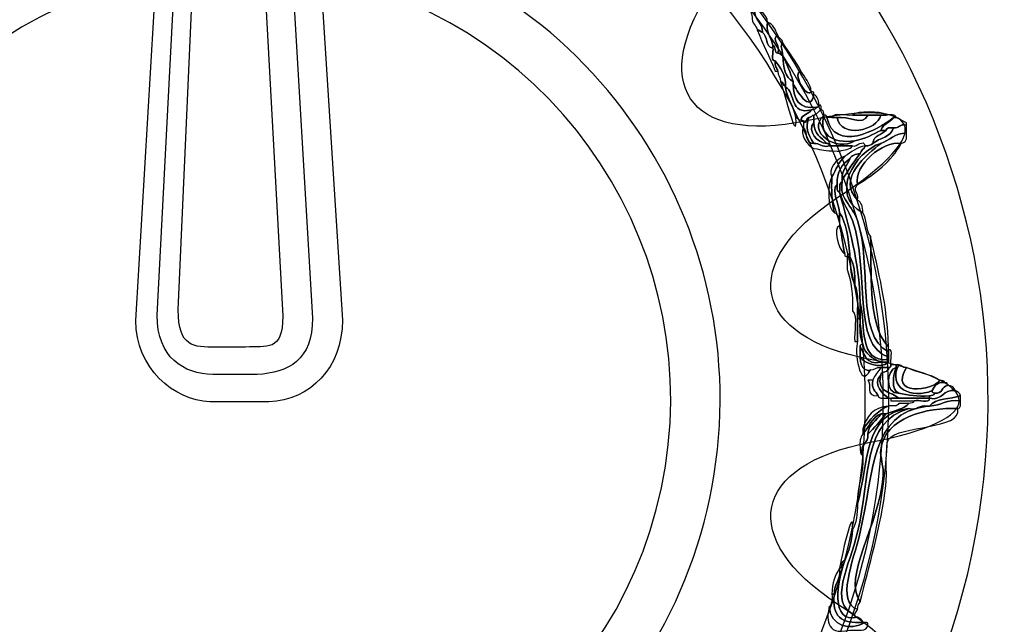
# Model space of a CAD drawing. Extents: x 3.3 to 13.7, y 9.6 to 12.8.
# Drawn here: x 6.3 to 6.5, y 10.4 to 10.6 of the extents above; entities that cross this region are included whole.
import ezdxf

# ---------------------------------------------------------------- set-up
doc = ezdxf.new("R2010")
doc.units = 0
doc.header["$MEASUREMENT"] = 0
doc.layers.add('HARDWARE', color=7, linetype='CONTINUOUS')
doc.layers.add('METAL', color=7, linetype='CONTINUOUS')

# ---------------------------------------------------------------- blocks, each defined once
blk = doc.blocks.new('BLOCK_47')
at = {"layer": 'HARDWARE', "color": 7}
for points in [[(6.6081, 10.38727), (6.64095, 10.54325), (6.54114, 10.69632), (6.38519, 10.72915), (6.22922, 10.762), (6.07616, 10.66219), (6.04331, 10.5062), (6.01047, 10.35027), (6.11028, 10.19721), (6.26624, 10.16437), (6.4222, 10.13152), (6.57526, 10.23134), (6.6081, 10.38727)], [(6.53901, 10.40196), (6.5142, 10.28418), (6.39861, 10.20881), (6.28082, 10.23362), (6.16303, 10.25842), (6.08766, 10.37401), (6.11247, 10.49178), (6.13726, 10.60958), (6.25286, 10.68495), (6.37065, 10.66014), (6.48843, 10.63535), (6.56382, 10.51975), (6.53901, 10.40196)]]:
    blk.add_open_spline(points, degree=3, knots=[0, 0, 0, 0, 1, 1, 1, 2, 2, 2, 3, 3, 3, 4, 4, 4, 4], dxfattribs=at)
blk = doc.blocks.new('BLOCK_49')
at = {"layer": 'HARDWARE', "color": 7}
for points, knots in [([(6.47504, 10.55851), (6.47458, 10.56129), (6.47326, 10.56322), (6.47279, 10.56601), (6.47479, 10.56527), (6.47526, 10.56299), (6.47654, 10.56151), (6.47411, 10.55903), (6.47844, 10.55695), (6.47804, 10.55402), (6.47743, 10.55414), (6.47729, 10.55477), (6.47654, 10.55477), (6.47621, 10.55619), (6.47492, 10.55664), (6.47504, 10.55851)], [0, 0, 0, 0, 1, 1, 1, 2, 2, 2, 3, 3, 3, 4, 4, 4, 5, 5, 5, 5]), ([(6.47804, 10.55402), (6.47844, 10.55695), (6.47411, 10.55903), (6.47654, 10.56151), (6.47745, 10.55992), (6.47936, 10.55934), (6.47954, 10.55702), (6.47888, 10.55439), (6.48069, 10.55241), (6.48103, 10.55027), (6.48103, 10.55001), (6.48103, 10.54976), (6.48103, 10.54952), (6.47882, 10.5498), (6.47957, 10.55305), (6.47804, 10.55402)], [0, 0, 0, 0, 1, 1, 1, 2, 2, 2, 3, 3, 3, 4, 4, 4, 5, 5, 5, 5]), ([(6.48103, 10.55027), (6.48069, 10.55241), (6.47888, 10.55439), (6.47954, 10.55702), (6.48124, 10.55648), (6.48177, 10.55477), (6.48252, 10.55325), (6.48031, 10.55218), (6.48351, 10.55032), (6.48252, 10.54801), (6.48129, 10.54803), (6.4821, 10.55009), (6.48103, 10.55027)], [0, 0, 0, 0, 1, 1, 1, 2, 2, 2, 3, 3, 3, 4, 4, 4, 4]), ([(6.48178, 10.54277), (6.48023, 10.54696), (6.47805, 10.55054), (6.47654, 10.55477), (6.47729, 10.55477), (6.47743, 10.55414), (6.47804, 10.55402), (6.47957, 10.55305), (6.47882, 10.5498), (6.48103, 10.54952), (6.48145, 10.54842), (6.48016, 10.54564), (6.48178, 10.54576), (6.48146, 10.5442), (6.48229, 10.54377), (6.48252, 10.54277), (6.48228, 10.54277), (6.48203, 10.54277), (6.48178, 10.54277)], [0, 0, 0, 0, 1, 1, 1, 2, 2, 2, 3, 3, 3, 4, 4, 4, 5, 5, 5, 6, 6, 6, 6]), ([(6.48252, 10.54801), (6.48351, 10.55032), (6.48031, 10.55218), (6.48252, 10.55325), (6.48279, 10.55229), (6.48385, 10.55208), (6.48402, 10.55101), (6.48299, 10.55005), (6.48383, 10.54947), (6.48402, 10.54725), (6.48342, 10.5474), (6.48328, 10.54803), (6.48252, 10.54801)], [0, 0, 0, 0, 1, 1, 1, 2, 2, 2, 3, 3, 3, 4, 4, 4, 4]), ([(6.48402, 10.54725), (6.48406, 10.54381), (6.48457, 10.54081), (6.48701, 10.53975), (6.48701, 10.53951), (6.48701, 10.53927), (6.48701, 10.53901), (6.48707, 10.53457), (6.48863, 10.53163), (6.49375, 10.53227), (6.49373, 10.53153), (6.49284, 10.53168), (6.49226, 10.53151), (6.48594, 10.52993), (6.48768, 10.53643), (6.48478, 10.53826), (6.4849, 10.5419), (6.48324, 10.54373), (6.48178, 10.54576), (6.48016, 10.54564), (6.48145, 10.54842), (6.48103, 10.54952), (6.48103, 10.54976), (6.48103, 10.55001), (6.48103, 10.55027), (6.4821, 10.55009), (6.48129, 10.54803), (6.48252, 10.54801), (6.48328, 10.54803), (6.48342, 10.5474), (6.48402, 10.54725)], [0, 0, 0, 0, 1, 1, 1, 2, 2, 2, 3, 3, 3, 4, 4, 4, 5, 5, 5, 6, 6, 6, 7, 7, 7, 8, 8, 8, 9, 9, 9, 10, 10, 10, 10]), ([(6.48402, 10.54725), (6.48383, 10.54947), (6.48299, 10.55005), (6.48402, 10.55101), (6.48572, 10.54822), (6.48781, 10.54582), (6.48926, 10.54277), (6.48661, 10.54267), (6.49064, 10.53482), (6.49226, 10.53676), (6.4929, 10.53691), (6.49297, 10.53647), (6.493, 10.53601), (6.4919, 10.53015), (6.48792, 10.5375), (6.48701, 10.53901), (6.48701, 10.53927), (6.48701, 10.53951), (6.48701, 10.53975), (6.48621, 10.54245), (6.48504, 10.54479), (6.48402, 10.54725)], [0, 0, 0, 0, 1, 1, 1, 2, 2, 2, 3, 3, 3, 4, 4, 4, 5, 5, 5, 6, 6, 6, 7, 7, 7, 7]), ([(6.48178, 10.54576), (6.48324, 10.54373), (6.4849, 10.5419), (6.48478, 10.53826), (6.48395, 10.53844), (6.48427, 10.53974), (6.48328, 10.53975), (6.48345, 10.54119), (6.48243, 10.54142), (6.48252, 10.54277), (6.48229, 10.54377), (6.48146, 10.5442), (6.48178, 10.54576)], [0, 0, 0, 0, 1, 1, 1, 2, 2, 2, 3, 3, 3, 4, 4, 4, 4]), ([(6.48402, 10.54725), (6.48504, 10.54479), (6.48621, 10.54245), (6.48701, 10.53975), (6.48457, 10.54081), (6.48406, 10.54381), (6.48402, 10.54725)], [0, 0, 0, 0, 1, 1, 1, 2, 2, 2, 2]), ([(6.49226, 10.53676), (6.49064, 10.53482), (6.48661, 10.54267), (6.48926, 10.54277), (6.49036, 10.54085), (6.49191, 10.53942), (6.49226, 10.53676)], [0, 0, 0, 0, 1, 1, 1, 2, 2, 2, 2]), ([(6.48328, 10.53975), (6.48427, 10.53974), (6.48395, 10.53844), (6.48478, 10.53826), (6.48513, 10.53463), (6.48716, 10.53265), (6.48777, 10.52926), (6.48822, 10.52085), (6.48466, 10.53593), (6.48328, 10.53975)], [0, 0, 0, 0, 1, 1, 1, 2, 2, 2, 3, 3, 3, 3]), ([(6.48478, 10.53826), (6.48768, 10.53643), (6.48594, 10.52993), (6.49226, 10.53151), (6.49158, 10.53019), (6.4895, 10.53027), (6.48926, 10.52852), (6.48851, 10.52851), (6.48837, 10.52912), (6.48777, 10.52926), (6.48716, 10.53265), (6.48513, 10.53463), (6.48478, 10.53826)], [0, 0, 0, 0, 1, 1, 1, 2, 2, 2, 3, 3, 3, 4, 4, 4, 4]), ([(6.49375, 10.53227), (6.48863, 10.53163), (6.48707, 10.53457), (6.48701, 10.53901), (6.48792, 10.5375), (6.4919, 10.53015), (6.493, 10.53601), (6.49401, 10.53552), (6.49441, 10.53441), (6.4945, 10.53301), (6.49464, 10.53238), (6.49421, 10.53231), (6.49375, 10.53227)], [0, 0, 0, 0, 1, 1, 1, 2, 2, 2, 3, 3, 3, 4, 4, 4, 4]), ([(6.49226, 10.53151), (6.49284, 10.53168), (6.49373, 10.53153), (6.49375, 10.53227), (6.49421, 10.53231), (6.49464, 10.53238), (6.4945, 10.53301), (6.49523, 10.533), (6.49508, 10.53209), (6.49525, 10.53151), (6.49428, 10.53125), (6.49407, 10.53019), (6.493, 10.53), (6.4924, 10.52988), (6.49226, 10.52926), (6.49151, 10.52926), (6.4907, 10.52908), (6.491, 10.52778), (6.49001, 10.52775), (6.48997, 10.52823), (6.4899, 10.52866), (6.48926, 10.52852), (6.4895, 10.53027), (6.49158, 10.53019), (6.49226, 10.53151)], [0, 0, 0, 0, 1, 1, 1, 2, 2, 2, 3, 3, 3, 4, 4, 4, 5, 5, 5, 6, 6, 6, 7, 7, 7, 8, 8, 8, 8]), ([(6.49525, 10.53151), (6.49599, 10.53149), (6.49584, 10.53059), (6.496, 10.53), (6.49057, 10.52516), (6.49966, 10.51899), (6.50498, 10.52252), (6.50798, 10.52302), (6.51012, 10.52437), (6.51247, 10.52551), (6.51297, 10.52551), (6.51347, 10.52551), (6.51397, 10.52551), (6.5128, 10.52417), (6.51029, 10.5242), (6.51022, 10.52176), (6.50962, 10.52136), (6.50901, 10.52097), (6.50798, 10.52101), (6.50734, 10.52321), (6.50557, 10.52056), (6.50424, 10.52101), (6.50199, 10.52101), (6.49975, 10.52101), (6.4975, 10.52101), (6.49763, 10.52165), (6.49721, 10.52171), (6.49675, 10.52176), (6.49514, 10.52341), (6.49297, 10.52448), (6.493, 10.52775), (6.493, 10.52852), (6.493, 10.52926), (6.493, 10.53), (6.49407, 10.53019), (6.49428, 10.53125), (6.49525, 10.53151)], [0, 0, 0, 0, 1, 1, 1, 2, 2, 2, 3, 3, 3, 4, 4, 4, 5, 5, 5, 6, 6, 6, 7, 7, 7, 8, 8, 8, 9, 9, 9, 10, 10, 10, 11, 11, 11, 12, 12, 12, 12]), ([(6.50424, 10.53), (6.50577, 10.53126), (6.51243, 10.53126), (6.51397, 10.53), (6.51347, 10.53), (6.51297, 10.53), (6.51247, 10.53), (6.51122, 10.53), (6.50998, 10.53), (6.50873, 10.53), (6.50723, 10.53), (6.50574, 10.53), (6.50424, 10.53)], [0, 0, 0, 0, 1, 1, 1, 2, 2, 2, 3, 3, 3, 4, 4, 4, 4]), ([(6.49001, 10.52775), (6.491, 10.52778), (6.4907, 10.52908), (6.49151, 10.52926), (6.49063, 10.52634), (6.49097, 10.52463), (6.493, 10.52176), (6.4903, 10.52155), (6.49129, 10.52504), (6.49001, 10.52626), (6.49001, 10.52676), (6.49001, 10.52726), (6.49001, 10.52775)], [0, 0, 0, 0, 1, 1, 1, 2, 2, 2, 3, 3, 3, 4, 4, 4, 4]), ([(6.50498, 10.52252), (6.49966, 10.51899), (6.49057, 10.52516), (6.496, 10.53), (6.49421, 10.52475), (6.49828, 10.52147), (6.50498, 10.52252)], [0, 0, 0, 0, 1, 1, 1, 2, 2, 2, 2]), ([(6.49151, 10.52926), (6.49226, 10.52926), (6.4924, 10.52988), (6.493, 10.53), (6.493, 10.52926), (6.493, 10.52852), (6.493, 10.52775), (6.49096, 10.52542), (6.494, 10.5218), (6.49675, 10.52176), (6.49721, 10.52171), (6.49763, 10.52165), (6.4975, 10.52101), (6.49521, 10.52047), (6.49477, 10.52178), (6.493, 10.52176), (6.49097, 10.52463), (6.49063, 10.52634), (6.49151, 10.52926)], [0, 0, 0, 0, 1, 1, 1, 2, 2, 2, 3, 3, 3, 4, 4, 4, 5, 5, 5, 6, 6, 6, 6]), ([(6.49675, 10.52926), (6.49918, 10.51899), (6.51135, 10.52547), (6.51621, 10.52926), (6.51509, 10.52789), (6.51309, 10.5274), (6.51247, 10.52551), (6.51012, 10.52437), (6.50798, 10.52302), (6.50498, 10.52252), (6.49828, 10.52147), (6.49421, 10.52475), (6.496, 10.53), (6.49664, 10.53015), (6.4967, 10.52972), (6.49675, 10.52926)], [0, 0, 0, 0, 1, 1, 1, 2, 2, 2, 3, 3, 3, 4, 4, 4, 5, 5, 5, 5]), ([(6.51397, 10.53), (6.51515, 10.52995), (6.51683, 10.53038), (6.51696, 10.52926), (6.51671, 10.52926), (6.51647, 10.52926), (6.51621, 10.52926), (6.51135, 10.52547), (6.49918, 10.51899), (6.49675, 10.52926), (6.49725, 10.52926), (6.49775, 10.52926), (6.49825, 10.52926), (6.49875, 10.52926), (6.49925, 10.52926), (6.49975, 10.52926), (6.50072, 10.52314), (6.51157, 10.52542), (6.51247, 10.53), (6.51297, 10.53), (6.51347, 10.53), (6.51397, 10.53)], [0, 0, 0, 0, 1, 1, 1, 2, 2, 2, 3, 3, 3, 4, 4, 4, 5, 5, 5, 6, 6, 6, 7, 7, 7, 7]), ([(6.49825, 10.52926), (6.49881, 10.53095), (6.50245, 10.52957), (6.50424, 10.53), (6.50574, 10.53), (6.50723, 10.53), (6.50873, 10.53), (6.50732, 10.5266), (6.50296, 10.52988), (6.49975, 10.52926), (6.49925, 10.52926), (6.49875, 10.52926), (6.49825, 10.52926)], [0, 0, 0, 0, 1, 1, 1, 2, 2, 2, 3, 3, 3, 4, 4, 4, 4]), ([(6.50873, 10.53), (6.50998, 10.53), (6.51122, 10.53), (6.51247, 10.53), (6.51157, 10.52542), (6.50072, 10.52314), (6.49975, 10.52926), (6.50296, 10.52988), (6.50732, 10.5266), (6.50873, 10.53)], [0, 0, 0, 0, 1, 1, 1, 2, 2, 2, 3, 3, 3, 3]), ([(6.51247, 10.52551), (6.51309, 10.5274), (6.51509, 10.52789), (6.51621, 10.52926), (6.51647, 10.52926), (6.51671, 10.52926), (6.51696, 10.52926), (6.51807, 10.52889), (6.51885, 10.52814), (6.51996, 10.52775), (6.51996, 10.52751), (6.51996, 10.52726), (6.51996, 10.52702), (6.51784, 10.52763), (6.51802, 10.52595), (6.51621, 10.52626), (6.51515, 10.52633), (6.51409, 10.52638), (6.51397, 10.52551), (6.51347, 10.52551), (6.51297, 10.52551), (6.51247, 10.52551)], [0, 0, 0, 0, 1, 1, 1, 2, 2, 2, 3, 3, 3, 4, 4, 4, 5, 5, 5, 6, 6, 6, 7, 7, 7, 7]), ([(6.49001, 10.52626), (6.49129, 10.52504), (6.4903, 10.52155), (6.493, 10.52176), (6.49477, 10.52178), (6.49521, 10.52047), (6.4975, 10.52101), (6.49975, 10.52101), (6.50199, 10.52101), (6.50424, 10.52101), (6.5036, 10.5199), (6.50182, 10.51994), (6.5005, 10.5195), (6.50024, 10.5195), (6.49999, 10.5195), (6.49975, 10.5195), (6.4957, 10.51957), (6.49578, 10.51986), (6.493, 10.52026), (6.49114, 10.52093), (6.48869, 10.5249), (6.49001, 10.52626)], [0, 0, 0, 0, 1, 1, 1, 2, 2, 2, 3, 3, 3, 4, 4, 4, 5, 5, 5, 6, 6, 6, 7, 7, 7, 7]), ([(6.49675, 10.52176), (6.494, 10.5218), (6.49096, 10.52542), (6.493, 10.52775), (6.49297, 10.52448), (6.49514, 10.52341), (6.49675, 10.52176)], [0, 0, 0, 0, 1, 1, 1, 2, 2, 2, 2]), ([(6.51996, 10.52475), (6.51651, 10.52471), (6.5151, 10.52264), (6.51247, 10.52176), (6.50488, 10.51929), (6.4974, 10.50667), (6.50723, 10.50151), (6.50861, 10.49989), (6.50804, 10.49632), (6.50947, 10.49476), (6.51008, 10.48532), (6.50818, 10.46952), (6.51471, 10.46252), (6.51471, 10.46227), (6.51471, 10.46202), (6.51471, 10.46176), (6.51471, 10.46151), (6.51471, 10.46126), (6.51471, 10.46102), (6.50515, 10.46587), (6.50996, 10.48641), (6.50574, 10.49927), (6.50423, 10.50384), (6.5003, 10.50549), (6.50125, 10.51051), (6.50125, 10.51076), (6.50125, 10.51101), (6.50125, 10.51126), (6.50309, 10.51366), (6.50449, 10.51651), (6.50648, 10.51877), (6.50666, 10.51983), (6.50772, 10.52003), (6.50798, 10.52101), (6.50901, 10.52097), (6.50962, 10.52136), (6.51022, 10.52176), (6.51215, 10.52333), (6.51539, 10.52357), (6.51621, 10.52626), (6.51802, 10.52595), (6.51784, 10.52763), (6.51996, 10.52702), (6.51996, 10.52626), (6.51996, 10.52551), (6.51996, 10.52475)], [0, 0, 0, 0, 1, 1, 1, 2, 2, 2, 3, 3, 3, 4, 4, 4, 5, 5, 5, 6, 6, 6, 7, 7, 7, 8, 8, 8, 9, 9, 9, 10, 10, 10, 11, 11, 11, 12, 12, 12, 13, 13, 13, 14, 14, 14, 15, 15, 15, 15]), ([(6.51621, 10.52626), (6.51539, 10.52357), (6.51215, 10.52333), (6.51022, 10.52176), (6.51029, 10.5242), (6.5128, 10.52417), (6.51397, 10.52551), (6.51409, 10.52638), (6.51515, 10.52633), (6.51621, 10.52626)], [0, 0, 0, 0, 1, 1, 1, 2, 2, 2, 3, 3, 3, 3]), ([(6.51247, 10.52176), (6.5151, 10.52264), (6.51651, 10.52471), (6.51996, 10.52475), (6.52017, 10.52306), (6.51978, 10.52195), (6.51846, 10.52176), (6.513, 10.52247), (6.50467, 10.5156), (6.50574, 10.50975), (6.5041, 10.50819), (6.5061, 10.50762), (6.50574, 10.50526), (6.4994, 10.51158), (6.50865, 10.51847), (6.51247, 10.52176)], [0, 0, 0, 0, 1, 1, 1, 2, 2, 2, 3, 3, 3, 4, 4, 4, 5, 5, 5, 5]), ([(6.50723, 10.50151), (6.4974, 10.50667), (6.50488, 10.51929), (6.51247, 10.52176), (6.50865, 10.51847), (6.4994, 10.51158), (6.50574, 10.50526), (6.50684, 10.50463), (6.50734, 10.50336), (6.50723, 10.50151)], [0, 0, 0, 0, 1, 1, 1, 2, 2, 2, 3, 3, 3, 3]), ([(6.49825, 10.51202), (6.49941, 10.51409), (6.50037, 10.51638), (6.50199, 10.51801), (6.50389, 10.51911), (6.50533, 10.52066), (6.50798, 10.52101), (6.50772, 10.52003), (6.50666, 10.51983), (6.50648, 10.51877), (6.50509, 10.51866), (6.50398, 10.51828), (6.50349, 10.51727), (6.5012, 10.5158), (6.49972, 10.51354), (6.49975, 10.50975), (6.49789, 10.50785), (6.50047, 10.50403), (6.5005, 10.50151), (6.5005, 10.501), (6.5005, 10.50052), (6.5005, 10.50001), (6.49968, 10.5002), (6.49998, 10.50151), (6.499, 10.50151), (6.49826, 10.50452), (6.49807, 10.5081), (6.49825, 10.51202)], [0, 0, 0, 0, 1, 1, 1, 2, 2, 2, 3, 3, 3, 4, 4, 4, 5, 5, 5, 6, 6, 6, 7, 7, 7, 8, 8, 8, 9, 9, 9, 9]), ([(6.51846, 10.52176), (6.51554, 10.51643), (6.51084, 10.5129), (6.50574, 10.50975), (6.50467, 10.5156), (6.513, 10.52247), (6.51846, 10.52176)], [0, 0, 0, 0, 1, 1, 1, 2, 2, 2, 2]), ([(6.49825, 10.51202), (6.497, 10.51398), (6.4995, 10.5174), (6.50199, 10.51801), (6.50037, 10.51638), (6.49941, 10.51409), (6.49825, 10.51202)], [0, 0, 0, 0, 1, 1, 1, 2, 2, 2, 2]), ([(6.50349, 10.51727), (6.50285, 10.51516), (6.50107, 10.51419), (6.50125, 10.51126), (6.50125, 10.51101), (6.50125, 10.51076), (6.50125, 10.51051), (6.50022, 10.51028), (6.50062, 10.50863), (6.5005, 10.50751), (6.49961, 10.50764), (6.49986, 10.50888), (6.49975, 10.50975), (6.49972, 10.51354), (6.5012, 10.5158), (6.50349, 10.51727)], [0, 0, 0, 0, 1, 1, 1, 2, 2, 2, 3, 3, 3, 4, 4, 4, 5, 5, 5, 5]), ([(6.50349, 10.51727), (6.50398, 10.51828), (6.50509, 10.51866), (6.50648, 10.51877), (6.50449, 10.51651), (6.50309, 10.51366), (6.50125, 10.51126), (6.50107, 10.51419), (6.50285, 10.51516), (6.50349, 10.51727)], [0, 0, 0, 0, 1, 1, 1, 2, 2, 2, 3, 3, 3, 3]), ([(6.499, 10.50151), (6.49684, 10.50262), (6.49693, 10.50991), (6.49825, 10.51202), (6.49807, 10.5081), (6.49826, 10.50452), (6.499, 10.50151)], [0, 0, 0, 0, 1, 1, 1, 2, 2, 2, 2]), ([(6.5005, 10.50151), (6.50047, 10.50403), (6.49789, 10.50785), (6.49975, 10.50975), (6.49986, 10.50888), (6.49961, 10.50764), (6.5005, 10.50751), (6.50309, 10.49737), (6.50625, 10.48778), (6.50648, 10.47527), (6.50648, 10.47377), (6.50648, 10.47228), (6.50648, 10.47077), (6.50623, 10.47077), (6.50598, 10.47077), (6.50574, 10.47077), (6.50569, 10.4742), (6.50606, 10.4781), (6.50498, 10.48052), (6.50503, 10.48381), (6.50468, 10.48671), (6.50349, 10.48877), (6.50349, 10.48901), (6.50349, 10.48927), (6.50349, 10.48952), (6.50302, 10.49406), (6.50255, 10.49859), (6.5005, 10.50151)], [0, 0, 0, 0, 1, 1, 1, 2, 2, 2, 3, 3, 3, 4, 4, 4, 5, 5, 5, 6, 6, 6, 7, 7, 7, 8, 8, 8, 9, 9, 9, 9]), ([(6.50125, 10.51051), (6.5003, 10.50549), (6.50423, 10.50384), (6.50574, 10.49927), (6.50996, 10.48641), (6.50515, 10.46587), (6.51471, 10.46102), (6.51471, 10.46052), (6.51471, 10.46), (6.51471, 10.45951), (6.50399, 10.46285), (6.50933, 10.48482), (6.50424, 10.49927), (6.50311, 10.50244), (6.50153, 10.50407), (6.5005, 10.50751), (6.50062, 10.50863), (6.50022, 10.51028), (6.50125, 10.51051)], [0, 0, 0, 0, 1, 1, 1, 2, 2, 2, 3, 3, 3, 4, 4, 4, 5, 5, 5, 6, 6, 6, 6]), ([(6.5005, 10.50751), (6.50153, 10.50407), (6.50311, 10.50244), (6.50424, 10.49927), (6.50933, 10.48482), (6.50399, 10.46285), (6.51471, 10.45951), (6.51471, 10.45926), (6.51471, 10.45901), (6.51471, 10.45877), (6.50578, 10.45805), (6.50821, 10.46875), (6.50648, 10.47527), (6.50625, 10.48778), (6.50309, 10.49737), (6.5005, 10.50751)], [0, 0, 0, 0, 1, 1, 1, 2, 2, 2, 3, 3, 3, 4, 4, 4, 5, 5, 5, 5]), ([(6.50199, 10.48952), (6.5013, 10.49291), (6.50104, 10.49604), (6.5005, 10.49776), (6.5005, 10.49851), (6.5005, 10.49927), (6.5005, 10.50001), (6.5005, 10.50052), (6.5005, 10.501), (6.5005, 10.50151), (6.50255, 10.49859), (6.50302, 10.49406), (6.50349, 10.48952), (6.50285, 10.48965), (6.50278, 10.48923), (6.50274, 10.48877), (6.50228, 10.48881), (6.50185, 10.48888), (6.50199, 10.48952)], [0, 0, 0, 0, 1, 1, 1, 2, 2, 2, 3, 3, 3, 4, 4, 4, 5, 5, 5, 6, 6, 6, 6]), ([(6.50199, 10.48952), (6.50015, 10.49063), (6.49837, 10.49737), (6.5005, 10.49776), (6.50104, 10.49604), (6.5013, 10.49291), (6.50199, 10.48952)], [0, 0, 0, 0, 1, 1, 1, 2, 2, 2, 2]), ([(6.50947, 10.49476), (6.51177, 10.48455), (6.51441, 10.47472), (6.51471, 10.46252), (6.50818, 10.46952), (6.51008, 10.48532), (6.50947, 10.49476)], [0, 0, 0, 0, 1, 1, 1, 2, 2, 2, 2]), ([(6.50424, 10.47301), (6.50442, 10.4777), (6.50386, 10.48164), (6.50274, 10.48501), (6.50274, 10.48626), (6.50274, 10.48751), (6.50274, 10.48877), (6.50278, 10.48923), (6.50285, 10.48965), (6.50349, 10.48952), (6.50349, 10.48927), (6.50349, 10.48901), (6.50349, 10.48877), (6.50367, 10.48569), (6.50385, 10.48263), (6.50498, 10.48052), (6.50606, 10.4781), (6.50569, 10.4742), (6.50574, 10.47077), (6.50574, 10.46852), (6.50574, 10.46627), (6.50574, 10.46402), (6.50548, 10.46402), (6.50524, 10.46402), (6.50498, 10.46402), (6.50451, 10.46678), (6.50595, 10.47149), (6.50424, 10.47301)], [0, 0, 0, 0, 1, 1, 1, 2, 2, 2, 3, 3, 3, 4, 4, 4, 5, 5, 5, 6, 6, 6, 7, 7, 7, 8, 8, 8, 9, 9, 9, 9]), ([(6.50349, 10.48877), (6.50468, 10.48671), (6.50503, 10.48381), (6.50498, 10.48052), (6.50385, 10.48263), (6.50367, 10.48569), (6.50349, 10.48877)], [0, 0, 0, 0, 1, 1, 1, 2, 2, 2, 2]), ([(6.50648, 10.47527), (6.50821, 10.46875), (6.50578, 10.45805), (6.51471, 10.45877), (6.51471, 10.45852), (6.51471, 10.45827), (6.51471, 10.45801), (6.51397, 10.45801), (6.51322, 10.45801), (6.51247, 10.45801), (6.51004, 10.45908), (6.50787, 10.46041), (6.50723, 10.46326), (6.50645, 10.46524), (6.50633, 10.46785), (6.50648, 10.47077), (6.50648, 10.47228), (6.50648, 10.47377), (6.50648, 10.47527)], [0, 0, 0, 0, 1, 1, 1, 2, 2, 2, 3, 3, 3, 4, 4, 4, 5, 5, 5, 6, 6, 6, 6]), ([(6.50648, 10.46252), (6.50648, 10.46151), (6.50648, 10.46052), (6.50648, 10.45951), (6.50646, 10.45563), (6.50887, 10.45539), (6.50947, 10.45577), (6.50633, 10.44949), (6.50474, 10.46162), (6.50574, 10.46402), (6.50574, 10.46627), (6.50574, 10.46852), (6.50574, 10.47077), (6.50598, 10.47077), (6.50623, 10.47077), (6.50648, 10.47077), (6.50633, 10.46785), (6.50645, 10.46524), (6.50723, 10.46326), (6.50677, 10.46323), (6.50635, 10.46315), (6.50648, 10.46252)], [0, 0, 0, 0, 1, 1, 1, 2, 2, 2, 3, 3, 3, 4, 4, 4, 5, 5, 5, 6, 6, 6, 7, 7, 7, 7]), ([(6.50648, 10.46252), (6.50635, 10.46315), (6.50677, 10.46323), (6.50723, 10.46326), (6.50787, 10.46041), (6.51004, 10.45908), (6.51247, 10.45801), (6.50814, 10.45718), (6.50785, 10.46038), (6.50648, 10.46252)], [0, 0, 0, 0, 1, 1, 1, 2, 2, 2, 3, 3, 3, 3]), ([(6.50648, 10.46252), (6.50785, 10.46038), (6.50814, 10.45718), (6.51247, 10.45801), (6.51322, 10.45801), (6.51397, 10.45801), (6.51471, 10.45801), (6.51232, 10.45591), (6.50755, 10.4578), (6.50648, 10.45951), (6.50648, 10.46052), (6.50648, 10.46151), (6.50648, 10.46252)], [0, 0, 0, 0, 1, 1, 1, 2, 2, 2, 3, 3, 3, 4, 4, 4, 4]), ([(6.50648, 10.45951), (6.50755, 10.4578), (6.51232, 10.45591), (6.51471, 10.45801), (6.51471, 10.45827), (6.51471, 10.45852), (6.51471, 10.45877), (6.51471, 10.45901), (6.51471, 10.45926), (6.51471, 10.45951), (6.51471, 10.46), (6.51471, 10.46052), (6.51471, 10.46102), (6.51471, 10.46126), (6.51471, 10.46151), (6.51471, 10.46176), (6.51637, 10.46167), (6.51503, 10.45858), (6.51546, 10.45728), (6.51542, 10.45681), (6.51535, 10.45638), (6.51471, 10.4565), (6.51397, 10.4565), (6.51322, 10.4565), (6.51247, 10.4565), (6.51105, 10.45668), (6.51082, 10.45566), (6.50947, 10.45577), (6.50887, 10.45539), (6.50646, 10.45563), (6.50648, 10.45951)], [0, 0, 0, 0, 1, 1, 1, 2, 2, 2, 3, 3, 3, 4, 4, 4, 5, 5, 5, 6, 6, 6, 7, 7, 7, 8, 8, 8, 9, 9, 9, 10, 10, 10, 10]), ([(6.51696, 10.4565), (6.51412, 10.45578), (6.51353, 10.44869), (6.51771, 10.44902), (6.52045, 10.4485), (6.52315, 10.44797), (6.52669, 10.44826), (6.52669, 10.44801), (6.52669, 10.44775), (6.52669, 10.44751), (6.5237, 10.44751), (6.5207, 10.44751), (6.51771, 10.44751), (6.51576, 10.44956), (6.51115, 10.44893), (6.51247, 10.45426), (6.51256, 10.45569), (6.51495, 10.45478), (6.51471, 10.4565), (6.51535, 10.45638), (6.51542, 10.45681), (6.51546, 10.45728), (6.51596, 10.45728), (6.51647, 10.45728), (6.51696, 10.45728), (6.51696, 10.45702), (6.51696, 10.45677), (6.51696, 10.4565)], [0, 0, 0, 0, 1, 1, 1, 2, 2, 2, 3, 3, 3, 4, 4, 4, 5, 5, 5, 6, 6, 6, 7, 7, 7, 8, 8, 8, 9, 9, 9, 9]), ([(6.51771, 10.45728), (6.51425, 10.45045), (6.52167, 10.4472), (6.52745, 10.44976), (6.52731, 10.44912), (6.52774, 10.44906), (6.52819, 10.44902), (6.52816, 10.44828), (6.52728, 10.44843), (6.52669, 10.44826), (6.52315, 10.44797), (6.52045, 10.4485), (6.51771, 10.44902), (6.51527, 10.44986), (6.51623, 10.45452), (6.51696, 10.4565), (6.51696, 10.45677), (6.51696, 10.45702), (6.51696, 10.45728), (6.51721, 10.45728), (6.51746, 10.45728), (6.51771, 10.45728)], [0, 0, 0, 0, 1, 1, 1, 2, 2, 2, 3, 3, 3, 4, 4, 4, 5, 5, 5, 6, 6, 6, 7, 7, 7, 7]), ([(6.51771, 10.45728), (6.51867, 10.45721), (6.51875, 10.4563), (6.51996, 10.4565), (6.51468, 10.44792), (6.52772, 10.44971), (6.52969, 10.45277), (6.53027, 10.4526), (6.53116, 10.45275), (6.53118, 10.45203), (6.52884, 10.45237), (6.52812, 10.45108), (6.52745, 10.44976), (6.52167, 10.4472), (6.51425, 10.45045), (6.51771, 10.45728)], [0, 0, 0, 0, 1, 1, 1, 2, 2, 2, 3, 3, 3, 4, 4, 4, 5, 5, 5, 5]), ([(6.51471, 10.4565), (6.51495, 10.45478), (6.51256, 10.45569), (6.51247, 10.45426), (6.5098, 10.45154), (6.51334, 10.44866), (6.51471, 10.44751), (6.5136, 10.44763), (6.51195, 10.44724), (6.51172, 10.44826), (6.51106, 10.4496), (6.50963, 10.45017), (6.51022, 10.45277), (6.51066, 10.45433), (6.51179, 10.4552), (6.51247, 10.4565), (6.51322, 10.4565), (6.51397, 10.4565), (6.51471, 10.4565)], [0, 0, 0, 0, 1, 1, 1, 2, 2, 2, 3, 3, 3, 4, 4, 4, 5, 5, 5, 6, 6, 6, 6]), ([(6.51471, 10.44751), (6.51334, 10.44866), (6.5098, 10.45154), (6.51247, 10.45426), (6.51115, 10.44893), (6.51576, 10.44956), (6.51771, 10.44751), (6.51696, 10.44751), (6.51621, 10.44751), (6.51546, 10.44751), (6.51521, 10.44751), (6.51497, 10.44751), (6.51471, 10.44751)], [0, 0, 0, 0, 1, 1, 1, 2, 2, 2, 3, 3, 3, 4, 4, 4, 4]), ([(6.51771, 10.44902), (6.51353, 10.44869), (6.51412, 10.45578), (6.51696, 10.4565), (6.51623, 10.45452), (6.51527, 10.44986), (6.51771, 10.44902)], [0, 0, 0, 0, 1, 1, 1, 2, 2, 2, 2]), ([(6.51996, 10.4565), (6.52289, 10.45494), (6.52707, 10.45463), (6.52969, 10.45277), (6.52772, 10.44971), (6.51468, 10.44792), (6.51996, 10.4565)], [0, 0, 0, 0, 1, 1, 1, 2, 2, 2, 2]), ([(6.51172, 10.44826), (6.5077, 10.44796), (6.50997, 10.45176), (6.50873, 10.45277), (6.50922, 10.45277), (6.50972, 10.45277), (6.51022, 10.45277), (6.50963, 10.45017), (6.51106, 10.4496), (6.51172, 10.44826)], [0, 0, 0, 0, 1, 1, 1, 2, 2, 2, 3, 3, 3, 3]), ([(6.53418, 10.44976), (6.53042, 10.45029), (6.5307, 10.44674), (6.52669, 10.44751), (6.52669, 10.44775), (6.52669, 10.44801), (6.52669, 10.44826), (6.52728, 10.44843), (6.52816, 10.44828), (6.52819, 10.44902), (6.53054, 10.44865), (6.53016, 10.45104), (6.53193, 10.45125), (6.53322, 10.45129), (6.53387, 10.45072), (6.53418, 10.44976)], [0, 0, 0, 0, 1, 1, 1, 2, 2, 2, 3, 3, 3, 4, 4, 4, 5, 5, 5, 5]), ([(6.53193, 10.45125), (6.53016, 10.45104), (6.53054, 10.44865), (6.52819, 10.44902), (6.52774, 10.44906), (6.52731, 10.44912), (6.52745, 10.44976), (6.52812, 10.45108), (6.52884, 10.45237), (6.53118, 10.45203), (6.53182, 10.45216), (6.53189, 10.45171), (6.53193, 10.45125)], [0, 0, 0, 0, 1, 1, 1, 2, 2, 2, 3, 3, 3, 4, 4, 4, 4]), ([(6.52669, 10.44751), (6.5307, 10.44674), (6.53042, 10.45029), (6.53418, 10.44976), (6.53485, 10.44944), (6.53552, 10.4491), (6.53568, 10.44826), (6.53267, 10.44727), (6.52843, 10.44752), (6.52669, 10.44527), (6.52645, 10.44527), (6.5262, 10.44527), (6.52595, 10.44527), (6.52358, 10.44562), (6.5233, 10.44392), (6.5207, 10.44451), (6.50748, 10.44352), (6.50882, 10.42792), (6.50574, 10.41676), (6.50547, 10.42228), (6.50765, 10.42536), (6.50723, 10.431), (6.50613, 10.43462), (6.50909, 10.43414), (6.50873, 10.43703), (6.51065, 10.43883), (6.51226, 10.44096), (6.51397, 10.44301), (6.51634, 10.44389), (6.51908, 10.44438), (6.5207, 10.44602), (6.52129, 10.44618), (6.52218, 10.44604), (6.5222, 10.44676), (6.52352, 10.4472), (6.5266, 10.44586), (6.52669, 10.44751)], [0, 0, 0, 0, 1, 1, 1, 2, 2, 2, 3, 3, 3, 4, 4, 4, 5, 5, 5, 6, 6, 6, 7, 7, 7, 8, 8, 8, 9, 9, 9, 10, 10, 10, 11, 11, 11, 12, 12, 12, 12]), ([(6.52669, 10.44527), (6.52843, 10.44752), (6.53267, 10.44727), (6.53568, 10.44826), (6.53568, 10.44775), (6.53568, 10.44727), (6.53568, 10.44676), (6.53151, 10.44743), (6.53013, 10.44534), (6.52669, 10.44527)], [0, 0, 0, 0, 1, 1, 1, 2, 2, 2, 3, 3, 3, 3]), ([(6.5207, 10.44451), (6.5233, 10.44392), (6.52358, 10.44562), (6.52595, 10.44527), (6.5093, 10.44305), (6.51066, 10.42631), (6.50648, 10.40852), (6.50438, 10.39959), (6.49943, 10.38829), (6.50574, 10.38601), (6.50559, 10.3854), (6.50498, 10.38527), (6.50498, 10.38451), (6.49691, 10.38757), (6.50347, 10.39901), (6.50574, 10.40852), (6.5095, 10.42433), (6.50711, 10.44113), (6.5207, 10.44451)], [0, 0, 0, 0, 1, 1, 1, 2, 2, 2, 3, 3, 3, 4, 4, 4, 5, 5, 5, 6, 6, 6, 6]), ([(6.52669, 10.44527), (6.53013, 10.44534), (6.53151, 10.44743), (6.53568, 10.44676), (6.53575, 10.44571), (6.5358, 10.44465), (6.53493, 10.44451), (6.52604, 10.44496), (6.51359, 10.44196), (6.51247, 10.43251), (6.51226, 10.43076), (6.51337, 10.42721), (6.51322, 10.42501), (6.51219, 10.41067), (6.50117, 10.39553), (6.50648, 10.38826), (6.50609, 10.38767), (6.5057, 10.38704), (6.50574, 10.38601), (6.49943, 10.38829), (6.50438, 10.39959), (6.50648, 10.40852), (6.51066, 10.42631), (6.5093, 10.44305), (6.52595, 10.44527), (6.5262, 10.44527), (6.52645, 10.44527), (6.52669, 10.44527)], [0, 0, 0, 0, 1, 1, 1, 2, 2, 2, 3, 3, 3, 4, 4, 4, 5, 5, 5, 6, 6, 6, 7, 7, 7, 8, 8, 8, 9, 9, 9, 9]), ([(6.50723, 10.43852), (6.50932, 10.44116), (6.51133, 10.4439), (6.51471, 10.44527), (6.51584, 10.44539), (6.51748, 10.445), (6.51771, 10.44602), (6.5187, 10.44602), (6.51971, 10.44602), (6.5207, 10.44602), (6.51908, 10.44438), (6.51634, 10.44389), (6.51397, 10.44301), (6.51347, 10.44301), (6.51297, 10.44301), (6.51247, 10.44301), (6.50988, 10.44187), (6.50895, 10.43905), (6.50723, 10.43703), (6.50723, 10.43751), (6.50723, 10.43802), (6.50723, 10.43852)], [0, 0, 0, 0, 1, 1, 1, 2, 2, 2, 3, 3, 3, 4, 4, 4, 5, 5, 5, 6, 6, 6, 7, 7, 7, 7]), ([(6.50723, 10.43852), (6.50825, 10.44225), (6.51036, 10.44488), (6.51471, 10.44527), (6.51133, 10.4439), (6.50932, 10.44116), (6.50723, 10.43852)], [0, 0, 0, 0, 1, 1, 1, 2, 2, 2, 2]), ([(6.51771, 10.44751), (6.5207, 10.44751), (6.5237, 10.44751), (6.52669, 10.44751), (6.5266, 10.44586), (6.52352, 10.4472), (6.5222, 10.44676), (6.51996, 10.44676), (6.51771, 10.44676), (6.51546, 10.44676), (6.51546, 10.44701), (6.51546, 10.44727), (6.51546, 10.44751), (6.51621, 10.44751), (6.51696, 10.44751), (6.51771, 10.44751)], [0, 0, 0, 0, 1, 1, 1, 2, 2, 2, 3, 3, 3, 4, 4, 4, 5, 5, 5, 5]), ([(6.5207, 10.44451), (6.50711, 10.44113), (6.5095, 10.42433), (6.50574, 10.40852), (6.50347, 10.39901), (6.49691, 10.38757), (6.50498, 10.38451), (6.50485, 10.38388), (6.50528, 10.3838), (6.50574, 10.38378), (6.4975, 10.38177), (6.49996, 10.39456), (6.50199, 10.40027), (6.50305, 10.40294), (6.50413, 10.40563), (6.50424, 10.40926), (6.50537, 10.41112), (6.50568, 10.41382), (6.50574, 10.41676), (6.50882, 10.42792), (6.50748, 10.44352), (6.5207, 10.44451)], [0, 0, 0, 0, 1, 1, 1, 2, 2, 2, 3, 3, 3, 4, 4, 4, 5, 5, 5, 6, 6, 6, 7, 7, 7, 7]), ([(6.53493, 10.44451), (6.53621, 10.43825), (6.51782, 10.43986), (6.51471, 10.43552), (6.51365, 10.43403), (6.51437, 10.42528), (6.51397, 10.42201), (6.51255, 10.41067), (6.50901, 10.39807), (6.50648, 10.38826), (6.50117, 10.39553), (6.51219, 10.41067), (6.51322, 10.42501), (6.51337, 10.42721), (6.51226, 10.43076), (6.51247, 10.43251), (6.51359, 10.44196), (6.52604, 10.44496), (6.53493, 10.44451)], [0, 0, 0, 0, 1, 1, 1, 2, 2, 2, 3, 3, 3, 4, 4, 4, 5, 5, 5, 6, 6, 6, 6]), ([(6.50723, 10.43703), (6.50895, 10.43905), (6.50988, 10.44187), (6.51247, 10.44301), (6.51143, 10.44081), (6.50882, 10.44017), (6.50873, 10.43703), (6.50909, 10.43414), (6.50613, 10.43462), (6.50723, 10.431), (6.50635, 10.43114), (6.50659, 10.43239), (6.50648, 10.43328), (6.50624, 10.435), (6.5066, 10.43613), (6.50723, 10.43703)], [0, 0, 0, 0, 1, 1, 1, 2, 2, 2, 3, 3, 3, 4, 4, 4, 5, 5, 5, 5]), ([(6.51247, 10.44301), (6.51297, 10.44301), (6.51347, 10.44301), (6.51397, 10.44301), (6.51226, 10.44096), (6.51065, 10.43883), (6.50873, 10.43703), (6.50882, 10.44017), (6.51143, 10.44081), (6.51247, 10.44301)], [0, 0, 0, 0, 1, 1, 1, 2, 2, 2, 3, 3, 3, 3]), ([(6.50424, 10.40926), (6.50413, 10.40563), (6.50305, 10.40294), (6.50199, 10.40027), (6.50075, 10.40025), (6.50157, 10.39818), (6.5005, 10.39802), (6.50068, 10.39985), (6.50467, 10.41774), (6.50424, 10.40926)], [0, 0, 0, 0, 1, 1, 1, 2, 2, 2, 3, 3, 3, 3]), ([(6.5005, 10.39802), (6.50157, 10.39818), (6.50075, 10.40025), (6.50199, 10.40027), (6.49996, 10.39456), (6.4975, 10.38177), (6.50574, 10.38378), (6.5064, 10.38344), (6.50707, 10.38311), (6.50723, 10.38227), (6.50125, 10.38177), (6.49803, 10.38405), (6.499, 10.39052), (6.49881, 10.39369), (6.50096, 10.39454), (6.5005, 10.39802)], [0, 0, 0, 0, 1, 1, 1, 2, 2, 2, 3, 3, 3, 4, 4, 4, 5, 5, 5, 5]), ([(6.49825, 10.39052), (6.49827, 10.39373), (6.49922, 10.39604), (6.5005, 10.39802), (6.50096, 10.39454), (6.49881, 10.39369), (6.499, 10.39052), (6.49875, 10.39052), (6.49849, 10.39052), (6.49825, 10.39052)], [0, 0, 0, 0, 1, 1, 1, 2, 2, 2, 3, 3, 3, 3]), ([(6.499, 10.39052), (6.49803, 10.38405), (6.50125, 10.38177), (6.50723, 10.38227), (6.50748, 10.38227), (6.50773, 10.38227), (6.50798, 10.38227), (6.50336, 10.37967), (6.49789, 10.38129), (6.4975, 10.38677), (6.49812, 10.38764), (6.49848, 10.38878), (6.49825, 10.39052), (6.49849, 10.39052), (6.49875, 10.39052), (6.499, 10.39052)], [0, 0, 0, 0, 1, 1, 1, 2, 2, 2, 3, 3, 3, 4, 4, 4, 5, 5, 5, 5]), ([(6.50873, 10.38151), (6.50863, 10.37938), (6.5056, 10.38014), (6.50349, 10.38002), (6.49603, 10.3782), (6.49687, 10.3841), (6.4975, 10.38677), (6.49789, 10.38129), (6.50336, 10.37967), (6.50798, 10.38227), (6.50862, 10.38241), (6.50868, 10.38196), (6.50873, 10.38151)], [0, 0, 0, 0, 1, 1, 1, 2, 2, 2, 3, 3, 3, 4, 4, 4, 4])]:
    blk.add_open_spline(points, degree=3, knots=knots, dxfattribs=at)
blk = doc.blocks.new('BLOCK_48')
at = {"layer": 'HARDWARE', "color": 7}
for points, knots in [([(6.3137, 10.63081), (6.32031, 10.66542), (6.33112, 10.66542), (6.33773, 10.63081), (6.34435, 10.59618), (6.36558, 10.59197), (6.38491, 10.62141), (6.40424, 10.65085), (6.41424, 10.6467), (6.40712, 10.61218), (6.40001, 10.57769), (6.418, 10.56563), (6.4471, 10.58542), (6.4762, 10.60522), (6.48385, 10.59755), (6.4641, 10.56839), (6.44435, 10.53923), (6.45637, 10.5212), (6.49082, 10.52832), (6.52527, 10.53545), (6.52941, 10.52543), (6.50003, 10.50608), (6.47064, 10.48671), (6.47486, 10.46544), (6.50941, 10.45882), (6.54396, 10.45219), (6.54396, 10.44135), (6.50941, 10.43473), (6.47486, 10.4281), (6.47064, 10.40685), (6.50003, 10.38748), (6.52941, 10.3681), (6.52527, 10.35809), (6.49082, 10.36522), (6.45637, 10.37233), (6.44435, 10.3543), (6.4641, 10.32515), (6.48385, 10.29599), (6.4762, 10.28833), (6.4471, 10.30811), (6.418, 10.32789), (6.40001, 10.31586), (6.40712, 10.28134), (6.41424, 10.24684), (6.40424, 10.24269), (6.38491, 10.27214), (6.36558, 10.30155), (6.34435, 10.29735), (6.33773, 10.26272), (6.33112, 10.22811), (6.32031, 10.22811), (6.3137, 10.26272), (6.30709, 10.29735), (6.28585, 10.30155), (6.26653, 10.27214), (6.2472, 10.24269), (6.2372, 10.24684), (6.24432, 10.28134), (6.25142, 10.31586), (6.23343, 10.32789), (6.20433, 10.30811), (6.17523, 10.28833), (6.16757, 10.29599), (6.18732, 10.32515), (6.20708, 10.3543), (6.19505, 10.37233), (6.1606, 10.36522), (6.12616, 10.35809), (6.12202, 10.3681), (6.15141, 10.38748), (6.18079, 10.40685), (6.17657, 10.4281), (6.14202, 10.43473), (6.10747, 10.44135), (6.10747, 10.45219), (6.14202, 10.45882), (6.17657, 10.46544), (6.18079, 10.48671), (6.15141, 10.50608), (6.12202, 10.52543), (6.12616, 10.53545), (6.1606, 10.52832), (6.19505, 10.5212), (6.20708, 10.53923), (6.18733, 10.56839), (6.16758, 10.59755), (6.17524, 10.60522), (6.20434, 10.58542), (6.23343, 10.56563), (6.25142, 10.57769), (6.24432, 10.61218), (6.2372, 10.6467), (6.2472, 10.65085), (6.26653, 10.62141), (6.28585, 10.59197), (6.30709, 10.59618), (6.3137, 10.63081)], [0, 0, 0, 0, 1, 1, 1, 2, 2, 2, 3, 3, 3, 4, 4, 4, 5, 5, 5, 6, 6, 6, 7, 7, 7, 8, 8, 8, 9, 9, 9, 10, 10, 10, 11, 11, 11, 12, 12, 12, 13, 13, 13, 14, 14, 14, 15, 15, 15, 16, 16, 16, 17, 17, 17, 18, 18, 18, 19, 19, 19, 20, 20, 20, 21, 21, 21, 22, 22, 22, 23, 23, 23, 24, 24, 24, 25, 25, 25, 26, 26, 26, 27, 27, 27, 28, 28, 28, 29, 29, 29, 30, 30, 30, 31, 31, 31, 32, 32, 32, 32]), ([(6.51481, 10.44676), (6.51481, 10.34214), (6.43015, 10.25732), (6.32571, 10.25732), (6.22127, 10.25732), (6.13661, 10.34214), (6.13661, 10.44676), (6.13661, 10.55139), (6.22127, 10.63622), (6.32571, 10.63622), (6.43015, 10.63622), (6.51481, 10.55139), (6.51481, 10.44676)], [0, 0, 0, 0, 1, 1, 1, 2, 2, 2, 3, 3, 3, 4, 4, 4, 4]), ([(6.50798, 10.44676), (6.50798, 10.34592), (6.42638, 10.26416), (6.32571, 10.26416), (6.22504, 10.26416), (6.14345, 10.34592), (6.14345, 10.44676), (6.14345, 10.54761), (6.22504, 10.62937), (6.32571, 10.62937), (6.42638, 10.62937), (6.50798, 10.54761), (6.50798, 10.44676)], [0, 0, 0, 0, 1, 1, 1, 2, 2, 2, 3, 3, 3, 4, 4, 4, 4])]:
    blk.add_open_spline(points, degree=3, knots=knots, dxfattribs=at)
at = {"layer": 'HARDWARE'}
blk.add_blockref('BLOCK_49', (0, 0), dxfattribs=at)
blk = doc.blocks.new('BLOCK_51')
at = {"layer": 'HARDWARE', "color": 7}
for points in [[(6.34271, 10.67584), (6.34193, 10.68405), (6.33633, 10.69227), (6.3252, 10.69225), (6.3252, 10.69225), (6.3252, 10.69225), (6.3252, 10.69225), (6.31831, 10.69223), (6.31013, 10.68785), (6.30785, 10.6768), (6.30785, 10.6768), (6.29561, 10.47017), (6.29561, 10.47017), (6.29564, 10.45637), (6.30663, 10.44685), (6.31718, 10.44647), (6.31718, 10.44647), (6.3343, 10.44651), (6.3343, 10.44651), (6.34642, 10.44694), (6.35578, 10.4565), (6.35575, 10.47031), (6.35575, 10.47031), (6.34271, 10.67584), (6.34271, 10.67584)], [(6.34707, 10.47089), (6.34707, 10.47089), (6.33493, 10.67687), (6.33493, 10.67687), (6.3345, 10.68351), (6.33061, 10.68873), (6.32395, 10.6888), (6.32395, 10.6888), (6.32395, 10.6888), (6.32395, 10.6888), (6.31876, 10.6888), (6.31364, 10.68541), (6.31247, 10.67746), (6.31247, 10.67746), (6.30179, 10.47171), (6.30179, 10.47171), (6.30181, 10.45938), (6.30954, 10.45462), (6.31801, 10.45445), (6.31801, 10.45445), (6.33092, 10.45447), (6.33092, 10.45447), (6.34004, 10.45489), (6.3471, 10.45871), (6.34707, 10.47089)], [(6.32715, 10.67791), (6.32707, 10.68298), (6.3249, 10.68519), (6.3227, 10.68537), (6.3227, 10.68537), (6.3227, 10.68537), (6.3227, 10.68537), (6.31921, 10.68536), (6.31715, 10.68297), (6.3171, 10.67811), (6.3171, 10.67811), (6.30797, 10.47325), (6.30797, 10.47325), (6.30798, 10.46239), (6.31245, 10.4624), (6.31885, 10.46243), (6.31885, 10.46243), (6.32754, 10.46243), (6.32754, 10.46243), (6.33366, 10.46282), (6.33842, 10.46091), (6.33838, 10.47146), (6.33838, 10.47146), (6.32715, 10.67791), (6.32715, 10.67791)]]:
    blk.add_open_spline(points, degree=3, knots=[0, 0, 0, 0, 1, 1, 1, 2, 2, 2, 3, 3, 3, 4, 4, 4, 5, 5, 5, 6, 6, 6, 7, 7, 7, 8, 8, 8, 8], dxfattribs=at)
blk = doc.blocks.new('BLOCK_50')
at = {"layer": 'HARDWARE'}
blk.add_blockref('BLOCK_51', (0, 0), dxfattribs=at)
blk = doc.blocks.new('BLOCK_46')
at = {"layer": 'HARDWARE', "color": 7}
for points in [[(6.46269, 10.41843), (6.44678, 10.34283), (6.37257, 10.29445), (6.29697, 10.31037), (6.22138, 10.32629), (6.17301, 10.40049), (6.18892, 10.47609), (6.20485, 10.55169), (6.27903, 10.60007), (6.35463, 10.58415), (6.43023, 10.56824), (6.47861, 10.49403), (6.46269, 10.41843)], [(6.44862, 10.4214), (6.43433, 10.35357), (6.36776, 10.31017), (6.29994, 10.32445), (6.23211, 10.33873), (6.18873, 10.4053), (6.203, 10.47312), (6.21729, 10.54095), (6.28384, 10.58435), (6.35167, 10.57007), (6.41949, 10.55579), (6.46289, 10.48922), (6.44862, 10.4214)]]:
    blk.add_open_spline(points, degree=3, knots=[0, 0, 0, 0, 1, 1, 1, 2, 2, 2, 3, 3, 3, 4, 4, 4, 4], dxfattribs=at)
at = {"layer": 'HARDWARE'}
for name in ['BLOCK_47', 'BLOCK_50', 'BLOCK_48']:
    blk.add_blockref(name, (0, 0), dxfattribs=at)

msp = doc.modelspace()

# ---------------------------------------------------------------- linework, layer by layer
at = {"layer": 'METAL', "color": 7}
msp.add_open_spline([(6.5132, 10.44676), (6.5132, 10.34319), (6.42927, 10.25926), (6.3257, 10.25926), (6.22213, 10.25926), (6.1382, 10.34319), (6.1382, 10.44676), (6.1382, 10.55032), (6.22213, 10.63425), (6.3257, 10.63425), (6.42927, 10.63425), (6.5132, 10.55032), (6.5132, 10.44676)], degree=3, knots=[0, 0, 0, 0, 1, 1, 1, 2, 2, 2, 3, 3, 3, 4, 4, 4, 4], dxfattribs=at)

# ---------------------------------------------------------------- block references
at = {"layer": 'HARDWARE'}
msp.add_blockref('BLOCK_46', (0, 0), dxfattribs=at)

doc.saveas('drawing.dxf')
